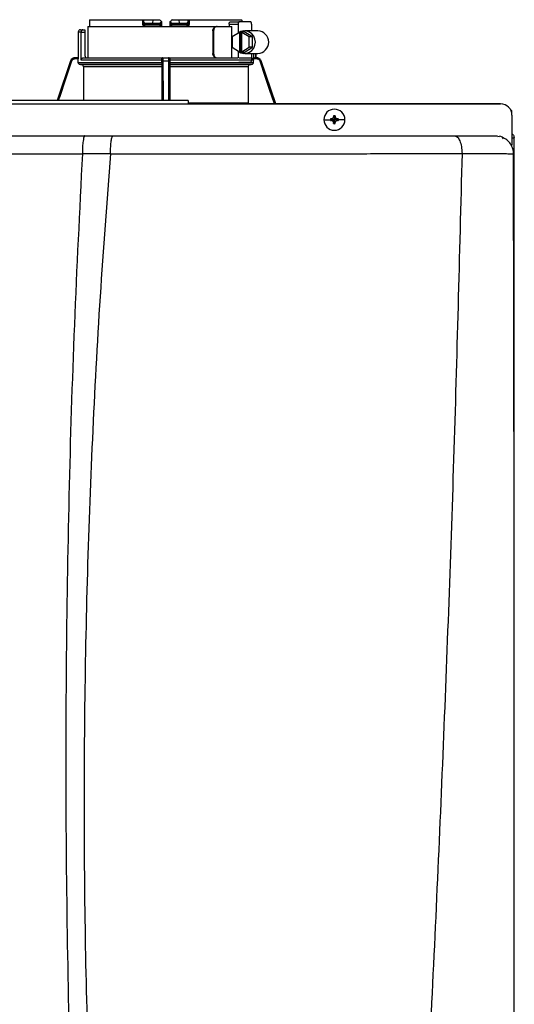
# Model space of a CAD drawing. Units: inches. Extents: x 1.2 to 14.7, y 2.2 to 8.7.
# Drawn here: x 10.6 to 11.3, y 7.2 to 8.5 of the extents above; entities that cross this region are included whole.
import ezdxf

# ---------------------------------------------------------------- set-up
doc = ezdxf.new("R2010")
doc.units = ezdxf.units.IN
doc.header["$MEASUREMENT"] = 0

# ---------------------------------------------------------------- blocks, each defined once
blk = doc.blocks.new('NPE-A')
at = {"color": 7, "linetype": 'Continuous', "lineweight": 25}
for p, q in [((0.0731, 1.2993), (0.1285, 1.2993)), ((0.1285, 1.2993), (0.1285, 1.2946)), ((0.1285, 1.2993), (0.1293, 1.2993)), ((0.1293, 1.2984), (0.1293, 1.2993)), ((0.1293, 1.2993), (0.1391, 1.2993)), ((0.1293, 1.2984), (0.1293, 1.2946)), ((0.1391, 1.2993), (0.1387, 1.2958)), ((0.1391, 1.2993), (0.1462, 1.2993)), ((0.1594, 1.2993), (0.1665, 1.2993)), ((0.1665, 1.2993), (0.1668, 1.2958)), ((0.1665, 1.2993), (0.1763, 1.2993)), ((0.1763, 1.2993), (0.1763, 1.2984)), ((0.1763, 1.2993), (0.1771, 1.2993)), ((0.1763, 1.2946), (0.1763, 1.2984)), ((0.1771, 1.2993), (0.1771, 1.2946)), ((0.1771, 1.2993), (0.2324, 1.2993)), ((0.0635, 1.2887), (0.066, 1.2887)), ((0.066, 1.2887), (0.0682, 1.2887)), ((0.0682, 1.2887), (0.0682, 1.2864)), ((0.0712, 1.2923), (0.0712, 1.2594)), ((0.0712, 1.2923), (0.2055, 1.2923)), ((0.073, 1.297), (0.073, 1.2923)), ((0.1293, 1.2946), (0.1285, 1.2946)), ((0.1311, 1.2946), (0.1293, 1.2946)), ((0.1313, 1.2934), (0.1304, 1.2934)), ((0.1311, 1.2958), (0.1311, 1.2946)), ((0.1311, 1.2958), (0.1387, 1.2958)), ((0.1461, 1.2946), (0.1311, 1.2946)), ((0.1462, 1.2934), (0.1313, 1.2934)), ((0.1387, 1.2958), (0.1461, 1.2958)), ((0.1461, 1.2946), (0.1461, 1.2958)), ((0.1474, 1.2935), (0.1474, 1.2934)), ((0.1486, 1.2951), (0.1486, 1.297)), ((0.157, 1.297), (0.1569, 1.2946)), ((0.157, 1.297), (0.1569, 1.2951)), ((0.1582, 1.2934), (0.1581, 1.2935)), ((0.1595, 1.2958), (0.1594, 1.2946)), ((0.1745, 1.2946), (0.1594, 1.2946)), ((0.1742, 1.2934), (0.1594, 1.2934)), ((0.1595, 1.2958), (0.1668, 1.2958)), ((0.1668, 1.2958), (0.1745, 1.2958)), ((0.1751, 1.2934), (0.1742, 1.2934)), ((0.1745, 1.2946), (0.1745, 1.2958)), ((0.1763, 1.2946), (0.1745, 1.2946)), ((0.2019, 1.2876), (0.2019, 1.2641)), ((0.2019, 1.2876), (0.2028, 1.2876)), ((0.2028, 1.2876), (0.2028, 1.2641)), ((0.2055, 1.2923), (0.2064, 1.2923)), ((0.2064, 1.2923), (0.2219, 1.2923)), ((0.219, 1.2946), (0.219, 1.2923)), ((0.219, 1.2946), (0.2286, 1.2946)), ((0.2203, 1.297), (0.2293, 1.297)), ((0.2219, 1.2594), (0.2219, 1.2923)), ((0.2286, 1.2946), (0.2286, 1.2853)), ((0.2417, 1.297), (0.2293, 1.297)), ((0.2491, 1.2876), (0.2353, 1.2876)), ((0.2424, 1.2946), (0.2424, 1.2876)), ((0.0611, 1.2864), (0.0611, 1.2594)), ((0.0642, 1.257), (0.0642, 1.2864)), ((0.0642, 1.2864), (0.0682, 1.2864)), ((0.0682, 1.2864), (0.0682, 1.2617)), ((0.2298, 1.286), (0.222, 1.2812)), ((0.222, 1.2812), (0.222, 1.2704)), ((0.2298, 1.286), (0.2298, 1.2656)), ((0.2298, 1.286), (0.2305, 1.286)), ((0.2317, 1.2867), (0.2305, 1.286)), ((0.2305, 1.286), (0.2305, 1.2656)), ((0.2317, 1.2867), (0.2328, 1.286)), ((0.2346, 1.2867), (0.2317, 1.2867)), ((0.2399, 1.2812), (0.2321, 1.286)), ((0.2321, 1.286), (0.2328, 1.286)), ((0.2321, 1.2656), (0.2321, 1.286)), ((0.2435, 1.2812), (0.2346, 1.2867)), ((0.2435, 1.2812), (0.2399, 1.2812)), ((0.2399, 1.2704), (0.2399, 1.2812)), ((0.2435, 1.2704), (0.2435, 1.2812)), ((0.222, 1.2704), (0.2298, 1.2656)), ((0.2321, 1.2656), (0.2399, 1.2704)), ((0.2346, 1.265), (0.2435, 1.2704)), ((0.2435, 1.2704), (0.2399, 1.2704)), ((0.0575, 1.2594), (0.0574, 1.2594)), ((0.0612, 1.2594), (0.0575, 1.2594)), ((0.0612, 1.2582), (0.0575, 1.2582)), ((0.0612, 1.2547), (0.0612, 1.2582)), ((0.1487, 1.257), (0.0642, 1.257)), ((0.0666, 1.2594), (0.149, 1.2594)), ((0.1487, 1.2582), (0.1487, 1.2582)), ((0.1487, 1.2547), (0.1487, 1.257)), ((0.1499, 1.2594), (0.1556, 1.2594)), ((0.1566, 1.2594), (0.2281, 1.2594)), ((0.1569, 1.2582), (0.1568, 1.2582)), ((0.1569, 1.2547), (0.1569, 1.257)), ((0.2444, 1.257), (0.1569, 1.257)), ((0.2028, 1.2641), (0.2019, 1.2641)), ((0.2286, 1.2664), (0.2286, 1.2593)), ((0.2292, 1.2594), (0.2418, 1.2594)), ((0.2298, 1.2656), (0.2305, 1.2656)), ((0.2317, 1.265), (0.2305, 1.2656)), ((0.2317, 1.265), (0.2328, 1.2656)), ((0.2346, 1.265), (0.2317, 1.265)), ((0.2321, 1.2656), (0.2328, 1.2656)), ((0.2353, 1.2641), (0.2491, 1.2641)), ((0.2424, 1.2641), (0.2424, 1.257)), ((0.2481, 1.2582), (0.244, 1.2582)), ((0.2444, 1.2547), (0.2444, 1.257)), ((0.2463, 1.2594), (0.2481, 1.2594)), ((0.2468, 1.2594), (0.2468, 1.2641)), ((0.2481, 1.2594), (0.2481, 1.2594)), ((0.053, 1.2562), (0.0391, 1.2147)), ((0.0612, 1.2547), (0.1487, 1.2547)), ((0.1486, 1.2524), (0.0635, 1.2524)), ((0.0643, 1.2524), (0.1486, 1.2524)), ((0.1486, 1.25), (0.0666, 1.25)), ((0.0666, 1.25), (0.0666, 1.2147)), ((0.1486, 1.25), (0.1486, 1.2147)), ((0.1499, 1.2562), (0.1556, 1.2562)), ((0.1569, 1.2547), (0.2444, 1.2547)), ((0.242, 1.2524), (0.1569, 1.2524)), ((0.1569, 1.2524), (0.2413, 1.2524)), ((0.157, 1.25), (0.157, 1.2147)), ((0.2389, 1.25), (0.157, 1.25)), ((0.2417, 1.2547), (0.2293, 1.2547)), ((0.2389, 1.25), (0.2389, 1.2122)), ((0.2526, 1.2562), (0.2525, 1.2563)), ((0.2677, 1.2112), (0.2526, 1.2562)), ((0.1763, 1.2147), (-0.1763, 1.2147)), ((0.1763, 1.2111), (-0.1763, 1.2111)), ((0.1763, 1.2112), (0.503, 1.2112)), ((0.503, 1.2112), (0.1763, 1.2112)), ((0.318, 1.1947), (0.3249, 1.1947)), ((0.325, 1.1956), (0.3291, 1.1947)), ((0.325, 1.1939), (0.3291, 1.1947)), ((0.326, 1.1956), (0.3291, 1.1947)), ((0.326, 1.1938), (0.3291, 1.1947)), ((0.3282, 1.1988), (0.3291, 1.1947)), ((0.3282, 1.1978), (0.3291, 1.1947)), ((0.3282, 1.1916), (0.3291, 1.1947)), ((0.3282, 1.1907), (0.3291, 1.1947)), ((0.3299, 1.1988), (0.3291, 1.1947)), ((0.33, 1.1978), (0.3291, 1.1947)), ((0.3322, 1.1956), (0.3291, 1.1947)), ((0.3331, 1.1956), (0.3291, 1.1947)), ((0.33, 1.1916), (0.3291, 1.1947)), ((0.3322, 1.1938), (0.3291, 1.1947)), ((0.3299, 1.1907), (0.3291, 1.1947)), ((0.3331, 1.1939), (0.3291, 1.1947)), ((0.3401, 1.1947), (0.3332, 1.1947)), ((0.5147, 1.2044), (0.5137, 1.2044)), ((0.5147, 1.1998), (0.5147, 1.2044)), ((0.5147, 1.1994), (0.5147, 1.1681)), ((0.0681, 1.1778), (0.0976, 1.1778)), ((0.4983, 1.1778), (0.5018, 1.1773)), ((0.4994, 1.1766), (0.4994, 1.1765)), ((0.5148, 1.1759), (0.5166, 1.1759)), ((0.5171, 1.1759), (0.5166, 1.1759)), ((0.5171, 0.7934), (0.5171, 1.1759)), ((0.5147, 1.1677), (0.5147, 1.1681)), ((0.0655, 1.1592), (0.0948, 1.1594)), ((0.4626, 1.1593), (0.4626, 1.1594)), ((0.5164, 1.1591), (0.5164, 1.1591))]:
    blk.add_line(p, q, dxfattribs=at)
at = {"color": 8, "linetype": 'Continuous', "lineweight": 25}
for p, q in [((0.0642, 1.2864), (0.0611, 1.2864)), ((0.2444, 1.2641), (0.2444, 1.259)), ((0.2468, 1.2641), (0.2468, 1.2594)), ((0.053, 1.2562), (0.0391, 1.2147)), ((0.053, 1.2562), (0.053, 1.2562)), ((0.1502, 1.2147), (0.1499, 1.2562)), ((0.1556, 1.2562), (0.1554, 1.2147)), ((0.2526, 1.2562), (0.2525, 1.2562)), ((0.2676, 1.2112), (0.2525, 1.2562)), ((0.1763, 1.2122), (0.2389, 1.2122))]:
    blk.add_line(p, q, dxfattribs=at)
at = {"color": 7, "linetype": 'Continuous', "lineweight": 25, "flags": 128}
for points in [[(0.1308, 1.2923), (0.1308, 1.2925), (0.1307, 1.2927), (0.1307, 1.2929), (0.1307, 1.2931), (0.1306, 1.2933), (0.1306, 1.2934), (0.1305, 1.2934), (0.1304, 1.2934)], [(0.1486, 1.2946), (0.1486, 1.2959), (0.1486, 1.297)], [(0.1751, 1.2934), (0.175, 1.2934), (0.175, 1.2934), (0.1749, 1.2933), (0.1749, 1.2931), (0.1748, 1.2929), (0.1748, 1.2927), (0.1748, 1.2925), (0.1748, 1.2923)], [(0.2293, 1.297), (0.2292, 1.2969), (0.229, 1.2968), (0.2289, 1.2966), (0.2288, 1.2963), (0.2287, 1.2959), (0.2286, 1.2955), (0.2286, 1.2951), (0.2286, 1.2946)], [(0.2286, 1.2664), (0.2313, 1.2648), (0.2343, 1.2641), (0.2374, 1.2643), (0.2403, 1.2653), (0.2428, 1.2671), (0.2448, 1.2696), (0.246, 1.2726), (0.2465, 1.2758), (0.246, 1.279), (0.2448, 1.282), (0.2428, 1.2845), (0.2403, 1.2863), (0.2374, 1.2874), (0.2343, 1.2875), (0.2313, 1.2868), (0.2286, 1.2852)], [(0.2424, 1.2946), (0.2424, 1.2951), (0.2423, 1.2955), (0.2423, 1.2959), (0.2422, 1.2963), (0.2421, 1.2966), (0.2419, 1.2968), (0.2418, 1.2969), (0.2417, 1.297)], [(0.2417, 1.2547), (0.2418, 1.2547), (0.2419, 1.2548), (0.2421, 1.2551), (0.2422, 1.2554), (0.2423, 1.2557), (0.2423, 1.2561), (0.2424, 1.2566), (0.2424, 1.257)], [(0.0635, 1.2524), (0.064, 1.2524), (0.0643, 1.2524)], [(0.1486, 1.2524), (0.1486, 1.2524), (0.1486, 1.2524)], [(0.1569, 1.2524), (0.1569, 1.2524), (0.1569, 1.2524)], [(0.2413, 1.2524), (0.2417, 1.2524), (0.242, 1.2524)]]:
    blk.add_lwpolyline(points, dxfattribs=at)
at = {"color": 8, "linetype": 'Continuous', "lineweight": 25, "flags": 128}
for points in [[(0.0541, 1.2558), (0.0478, 1.2371), (0.0418, 1.2191), (0.0403, 1.2147)], [(0.149, 1.2147), (0.149, 1.2252), (0.1489, 1.24), (0.1488, 1.2558)], [(0.1568, 1.2558), (0.1566, 1.2371), (0.1565, 1.2191), (0.1565, 1.2147)], [(0.2664, 1.2112), (0.2617, 1.2252), (0.2567, 1.24), (0.2514, 1.2558)]]:
    blk.add_lwpolyline(points, dxfattribs=at)
at = {"color": 7, "linetype": 'Continuous', "lineweight": 25}
for centre, radius, start, end in [((0.0635, 1.2864), 0.00235, 90, 180), ((0.1304, 1.2946), 0.00118, 180, 270), ((0.1325, 1.2943), 0.00145, 169.0017, 218.3401), ((0.1475, 1.2946), 0.00118, 270.0001, 1), ((0.1581, 1.2946), 0.00118, 179, 270), ((0.1626, 1.2926), 0.00455, 168.8183, 183.6911), ((0.1554, 1.2943), 0.00401, 347.2864, 4.1751), ((0.1731, 1.2943), 0.00145, 321.66, 10.9998), ((0.1751, 1.2946), 0.00118, 270, 0), ((0.2486, 1.2758), 0.0118, 272.2513, 87.7487), ((0.0574, 1.2547), 0.0047, 90, 161.4582), ((0.0705, 1.2617), 0.00235, 180, 270), ((0.2481, 1.2547), 0.0047, 68.0804, 90), ((0.3291, 1.1947), 0.011, 0, 180), ((0.503, 1.1994), 0.0118, 0, 90), ((0.3291, 1.1947), 0.011, 180, 0), ((0.3291, 1.1947), 0.00417, 168.0471, 180), ((0.3291, 1.1947), 0.00417, 180, 191.9529), ((0.3288, 1.1231), 0.0726, 92.2461, 93.0181), ((0.3291, 1.1947), 0.00417, 78.0471, 101.9529), ((0.4007, 1.195), 0.0726, 176.9821, 177.7538), ((0.2574, 1.195), 0.0726, 2.2462, 3.0179), ((0.3293, 1.1232), 0.0725, 86.9816, 87.754), ((0.3291, 1.1947), 0.00417, 0, 11.9529), ((0.3291, 1.1947), 0.00417, 348.0471, 0), ((0.3289, 1.2677), 0.0739, 266.9891, 267.7467), ((0.4009, 1.1945), 0.0728, 182.2471, 183.0169), ((0.3291, 1.1947), 0.00417, 258.0471, 281.9529), ((0.2573, 1.1945), 0.0728, 356.9831, 357.7529), ((0.3293, 1.2677), 0.0739, 272.2532, 273.0112)]:
    blk.add_arc(centre, radius, start, end, dxfattribs=at)
for points, knots in [([(0.0731, 1.2993), (0.0731, 1.2989), (0.073, 1.2981), (0.073, 1.2973), (0.073, 1.297)], [0, 0, 0, 0, 0.559996, 1, 1, 1, 1]), ([(0.1293, 1.2984), (0.1293, 1.2981), (0.1293, 1.2974), (0.1297, 1.2966), (0.1302, 1.2961), (0.1307, 1.2958), (0.1309, 1.2958), (0.1311, 1.2958)], [0, 0, 0, 0, 0.30942, 0.577161, 0.803215, 0.904397, 1, 1, 1, 1]), ([(0.1481, 1.2974), (0.1478, 1.2978), (0.1471, 1.2984), (0.1465, 1.299), (0.1462, 1.2993)], [0, 0, 0, 0, 0.5599985, 1, 1, 1, 1]), ([(0.1594, 1.2993), (0.159, 1.299), (0.1583, 1.2983), (0.1577, 1.2977), (0.1574, 1.2974)], [0, 0, 0, 0, 0.559993, 1, 1, 1, 1]), ([(0.1745, 1.2958), (0.1746, 1.2958), (0.1749, 1.2958), (0.1754, 1.2961), (0.1759, 1.2966), (0.1762, 1.2974), (0.1763, 1.2981), (0.1763, 1.2984)], [0, 0, 0, 0, 0.095597, 0.196783, 0.422846, 0.690586, 1, 1, 1, 1]), ([(0.2326, 1.297), (0.2326, 1.2974), (0.2325, 1.2982), (0.2324, 1.299), (0.2324, 1.2993)], [0, 0, 0, 0, 0.560004, 1, 1, 1, 1]), ([(0.066, 1.2887), (0.0658, 1.2887), (0.0654, 1.2887), (0.0649, 1.2883), (0.0645, 1.2878), (0.0643, 1.2874), (0.0642, 1.2869), (0.0642, 1.2866), (0.0642, 1.2864)], [0, 0, 0, 0, 0.245593, 0.495425, 0.626112, 0.744759, 0.875149, 1, 1, 1, 1]), ([(0.1285, 1.2946), (0.1285, 1.2945), (0.1285, 1.2941), (0.1287, 1.2936), (0.129, 1.2931), (0.1295, 1.2927), (0.1301, 1.2923), (0.1305, 1.2923), (0.1308, 1.2923)], [0, 0, 0, 0, 0.130354, 0.278525, 0.452158, 0.610152, 0.790914, 1, 1, 1, 1]), ([(0.1461, 1.2958), (0.1462, 1.2958), (0.1464, 1.2958), (0.1468, 1.2959), (0.1473, 1.2963), (0.1478, 1.2968), (0.148, 1.2972), (0.1481, 1.2974)], [0, 0, 0, 0, 0.103818, 0.21086, 0.444074, 0.707421, 1, 1, 1, 1]), ([(0.1486, 1.2946), (0.1486, 1.2946), (0.1486, 1.2946), (0.1482, 1.2946), (0.1477, 1.2946), (0.1472, 1.2946), (0.1467, 1.2946), (0.1463, 1.2946), (0.1461, 1.2946)], [0, 0, 0, 0, 0.1998756, 0.4326647, 0.5620533, 0.699749, 0.8456995, 1, 1, 1, 1]), ([(0.1462, 1.2934), (0.1462, 1.2935), (0.1462, 1.2935), (0.1461, 1.2938), (0.1461, 1.2942), (0.1461, 1.2945), (0.1461, 1.2946)], [0, 0, 0, 0, 0.2499931, 0.4999889, 0.7499845, 1, 1, 1, 1]), ([(0.1461, 1.2935), (0.1463, 1.2935), (0.1465, 1.2935), (0.1468, 1.2935), (0.1471, 1.2935), (0.1473, 1.2935), (0.1474, 1.2935)], [0, 0, 0, 0, 0.249915, 0.499796, 0.749846, 1, 1, 1, 1]), ([(0.1473, 1.2934), (0.1473, 1.2934), (0.1473, 1.2934), (0.147, 1.2934), (0.1466, 1.2934), (0.1463, 1.2934), (0.1462, 1.2934)], [0, 0, 0, 0, 0.020828, 0.400904, 0.700668, 1, 1, 1, 1]), ([(0.1469, 1.2938), (0.147, 1.2937), (0.1472, 1.2936), (0.1474, 1.2935), (0.1474, 1.2935), (0.1474, 1.2935)], [0, 0, 0, 0, 0.395749, 0.75907, 1, 1, 1, 1]), ([(0.1475, 1.2934), (0.1475, 1.2934), (0.1475, 1.2934), (0.1475, 1.2931), (0.1475, 1.2927), (0.1475, 1.2924), (0.1475, 1.2923)], [0, 0, 0, 0, 0.250008, 0.500005, 0.750013, 1, 1, 1, 1]), ([(0.1487, 1.2926), (0.1485, 1.2925), (0.1481, 1.2923), (0.1477, 1.2923), (0.1475, 1.2923)], [0, 0, 0, 0, 0.49997, 1, 1, 1, 1]), ([(0.1479, 1.2935), (0.148, 1.2936), (0.1481, 1.2936), (0.1482, 1.2938), (0.1481, 1.294), (0.1479, 1.2941), (0.1478, 1.2942)], [0, 0, 0, 0, 0.224208, 0.468328, 0.728574, 1, 1, 1, 1]), ([(0.1481, 1.2974), (0.1483, 1.2973), (0.1485, 1.2971), (0.1486, 1.297), (0.1486, 1.297), (0.1486, 1.297)], [0, 0, 0, 0, 0.518842, 0.762059, 1, 1, 1, 1]), ([(0.1481, 1.2938), (0.1482, 1.2939), (0.1483, 1.294), (0.1484, 1.2942), (0.1484, 1.2944), (0.1484, 1.2946), (0.1484, 1.2947)], [0, 0, 0, 0, 0.2633126, 0.5209097, 0.7677389, 1, 1, 1, 1]), ([(0.1487, 1.2926), (0.1487, 1.2928), (0.1487, 1.2931), (0.1486, 1.2939), (0.1486, 1.2943), (0.1486, 1.2946)], [0, 0, 0, 0, 0.215187, 0.455099, 1, 1, 1, 1]), ([(0.1594, 1.2946), (0.1592, 1.2946), (0.1589, 1.2946), (0.1583, 1.2946), (0.1579, 1.2946), (0.1574, 1.2946), (0.157, 1.2946), (0.1569, 1.2946), (0.1569, 1.2946)], [0, 0, 0, 0, 0.1543, 0.300251, 0.43795, 0.567338, 0.800125, 1, 1, 1, 1]), ([(0.1569, 1.2946), (0.1569, 1.2943), (0.1569, 1.2939), (0.1569, 1.2931), (0.1569, 1.2928), (0.1569, 1.2926)], [0, 0, 0, 0, 0.544938, 0.785007, 1, 1, 1, 1]), ([(0.158, 1.2923), (0.1578, 1.2923), (0.1574, 1.2923), (0.1571, 1.2925), (0.1569, 1.2926)], [0, 0, 0, 0, 0.500097, 1, 1, 1, 1]), ([(0.157, 1.297), (0.157, 1.297), (0.157, 1.297), (0.1571, 1.2971), (0.1573, 1.2973), (0.1574, 1.2974)], [0, 0, 0, 0, 0.236582, 0.481076, 1, 1, 1, 1]), ([(0.1571, 1.2947), (0.1571, 1.2946), (0.1571, 1.2944), (0.1572, 1.2942), (0.1573, 1.294), (0.1574, 1.2939), (0.1574, 1.2938)], [0, 0, 0, 0, 0.232258, 0.479083, 0.736676, 1, 1, 1, 1]), ([(0.1574, 1.2974), (0.1575, 1.2972), (0.1578, 1.2968), (0.1582, 1.2963), (0.1587, 1.2959), (0.1592, 1.2958), (0.1594, 1.2958), (0.1595, 1.2958)], [0, 0, 0, 0, 0.292549, 0.555144, 0.788524, 0.895835, 1, 1, 1, 1]), ([(0.1577, 1.2942), (0.1576, 1.2941), (0.1575, 1.294), (0.1574, 1.2938), (0.1574, 1.2936), (0.1576, 1.2936), (0.1577, 1.2935)], [0, 0, 0, 0, 0.271412, 0.531666, 0.775778, 1, 1, 1, 1]), ([(0.1582, 1.2935), (0.1582, 1.2935), (0.1582, 1.2935), (0.1583, 1.2936), (0.1585, 1.2937), (0.1586, 1.2938)], [0, 0, 0, 0, 0.240877, 0.60423, 1, 1, 1, 1]), ([(0.1582, 1.2935), (0.1583, 1.2935), (0.1584, 1.2935), (0.1587, 1.2935), (0.1591, 1.2935), (0.1593, 1.2935), (0.1594, 1.2935)], [0, 0, 0, 0, 0.250154, 0.500205, 0.750078, 1, 1, 1, 1]), ([(0.1594, 1.2934), (0.1592, 1.2934), (0.1588, 1.2934), (0.1584, 1.2934), (0.1583, 1.2934), (0.1582, 1.2934)], [0, 0, 0, 0, 0.373184, 0.746995, 1, 1, 1, 1]), ([(0.1771, 1.2946), (0.1771, 1.2943), (0.177, 1.2937), (0.1765, 1.2929), (0.1757, 1.2924), (0.1751, 1.2923), (0.1748, 1.2923)], [0, 0, 0, 0, 0.242024, 0.489126, 0.743189, 1, 1, 1, 1]), ([(0.1771, 1.2946), (0.177, 1.2946), (0.1768, 1.2946), (0.1765, 1.2946), (0.1763, 1.2946), (0.1763, 1.2946), (0.1763, 1.2946)], [0, 0, 0, 0, 0.250001, 0.500001, 0.750001, 1, 1, 1, 1]), ([(0.2019, 1.2876), (0.2019, 1.2882), (0.202, 1.2894), (0.2029, 1.291), (0.2041, 1.2921), (0.2051, 1.2922), (0.2055, 1.2923)], [0, 0, 0, 0, 0.2498027, 0.4999419, 0.7500323, 1, 1, 1, 1]), ([(0.2064, 1.2923), (0.206, 1.2922), (0.205, 1.2921), (0.2038, 1.291), (0.2029, 1.2894), (0.2028, 1.2882), (0.2028, 1.2876)], [0, 0, 0, 0, 0.249813, 0.500053, 0.750342, 1, 1, 1, 1]), ([(0.219, 1.2946), (0.219, 1.2948), (0.219, 1.2951), (0.2191, 1.2957), (0.2193, 1.2963), (0.2198, 1.2969), (0.2201, 1.2969), (0.2203, 1.297)], [0, 0, 0, 0, 0.121756, 0.243311, 0.491611, 0.744273, 1, 1, 1, 1]), ([(0.0575, 1.2594), (0.0569, 1.2593), (0.056, 1.2592), (0.0546, 1.2585), (0.0536, 1.2575), (0.0532, 1.2566), (0.053, 1.2562)], [0, 0, 0, 0, 0.280516, 0.500131, 0.757965, 1, 1, 1, 1]), ([(0.0575, 1.2582), (0.0571, 1.2582), (0.0562, 1.2581), (0.0552, 1.2575), (0.0545, 1.2567), (0.0542, 1.2561), (0.0541, 1.2558)], [0, 0, 0, 0, 0.2784324, 0.5594927, 0.7796837, 1, 1, 1, 1]), ([(0.0575, 1.2582), (0.0575, 1.2583), (0.0575, 1.2587), (0.0575, 1.259), (0.0575, 1.2593), (0.0575, 1.2593), (0.0575, 1.2594)], [0, 0, 0, 0, 0.249986, 0.499994, 0.749995, 1, 1, 1, 1]), ([(0.0612, 1.2594), (0.0612, 1.2593), (0.0612, 1.2593), (0.0612, 1.259), (0.0612, 1.2587), (0.0612, 1.2583), (0.0612, 1.2582)], [0, 0, 0, 0, 0.2496041, 0.5010338, 0.7516416, 1, 1, 1, 1]), ([(0.0642, 1.257), (0.0642, 1.2572), (0.0642, 1.2575), (0.0644, 1.2581), (0.0648, 1.2587), (0.0656, 1.2593), (0.0663, 1.2593), (0.0666, 1.2594)], [0, 0, 0, 0, 0.122057, 0.244274, 0.491579, 0.743427, 1, 1, 1, 1]), ([(0.1487, 1.2582), (0.1488, 1.2583), (0.1488, 1.2587), (0.1491, 1.259), (0.1495, 1.2593), (0.1498, 1.2593), (0.1499, 1.2594)], [0, 0, 0, 0, 0.249989, 0.499992, 0.749995, 1, 1, 1, 1]), ([(0.1498, 1.2594), (0.1497, 1.2593), (0.1494, 1.2593), (0.149, 1.2591), (0.1487, 1.2587), (0.1487, 1.2583), (0.1487, 1.2582)], [0, 0, 0, 0, 0.292437, 0.556006, 0.796246, 1, 1, 1, 1]), ([(0.1487, 1.2582), (0.1487, 1.258), (0.1487, 1.2576), (0.1487, 1.2572), (0.1487, 1.257)], [0, 0, 0, 0, 0.499206, 1, 1, 1, 1]), ([(0.1488, 1.2558), (0.1488, 1.2562), (0.1488, 1.2569), (0.1488, 1.2577), (0.1488, 1.2581), (0.1487, 1.2582), (0.1487, 1.2582)], [0, 0, 0, 0, 0.279394, 0.560378, 0.780573, 1, 1, 1, 1]), ([(0.1499, 1.2562), (0.1499, 1.2566), (0.1499, 1.2575), (0.1499, 1.2585), (0.1499, 1.2592), (0.1499, 1.2593), (0.1499, 1.2594)], [0, 0, 0, 0, 0.24205, 0.499885, 0.719503, 1, 1, 1, 1]), ([(0.1556, 1.2594), (0.1556, 1.2593), (0.1556, 1.2592), (0.1556, 1.2585), (0.1556, 1.2575), (0.1556, 1.2566), (0.1556, 1.2562)], [0, 0, 0, 0, 0.280514, 0.50013, 0.757965, 1, 1, 1, 1]), ([(0.1568, 1.2582), (0.1568, 1.2583), (0.1568, 1.2587), (0.1565, 1.259), (0.1561, 1.2593), (0.1558, 1.2593), (0.1556, 1.2594)], [0, 0, 0, 0, 0.249988, 0.499992, 0.750003, 1, 1, 1, 1]), ([(0.1569, 1.2582), (0.1569, 1.2583), (0.1568, 1.2587), (0.1566, 1.2591), (0.1562, 1.2593), (0.1559, 1.2593), (0.1557, 1.2594)], [0, 0, 0, 0, 0.203728, 0.443963, 0.707505, 1, 1, 1, 1]), ([(0.1568, 1.2582), (0.1568, 1.2582), (0.1568, 1.2581), (0.1568, 1.2575), (0.1568, 1.2567), (0.1568, 1.2561), (0.1568, 1.2558)], [0, 0, 0, 0, 0.278434, 0.559494, 0.779685, 1, 1, 1, 1]), ([(0.1569, 1.257), (0.1569, 1.2572), (0.1569, 1.2576), (0.1569, 1.258), (0.1569, 1.2582)], [0, 0, 0, 0, 0.500794, 1, 1, 1, 1]), ([(0.2055, 1.2594), (0.2051, 1.2594), (0.2041, 1.2596), (0.2029, 1.2607), (0.202, 1.2622), (0.2019, 1.2635), (0.2019, 1.2641)], [0, 0, 0, 0, 0.2499704, 0.5000564, 0.7501964, 1, 1, 1, 1]), ([(0.2028, 1.2641), (0.2028, 1.2635), (0.2029, 1.2622), (0.2038, 1.2607), (0.205, 1.2596), (0.206, 1.2594), (0.2064, 1.2594)], [0, 0, 0, 0, 0.249658, 0.499947, 0.750187, 1, 1, 1, 1]), ([(0.242, 1.2594), (0.2422, 1.2594), (0.2426, 1.2593), (0.243, 1.2591), (0.2432, 1.259)], [0, 0, 0, 0, 0.501812, 1, 1, 1, 1]), ([(0.2432, 1.259), (0.2434, 1.2589), (0.2437, 1.2587), (0.2439, 1.2584), (0.244, 1.2582)], [0, 0, 0, 0, 0.530016, 1, 1, 1, 1]), ([(0.2432, 1.259), (0.2434, 1.259), (0.2438, 1.259), (0.2443, 1.259), (0.2444, 1.259)], [0, 0, 0, 0, 0.559992, 1, 1, 1, 1]), ([(0.244, 1.2582), (0.2441, 1.258), (0.2443, 1.2576), (0.2443, 1.2572), (0.2444, 1.257)], [0, 0, 0, 0, 0.499206, 1, 1, 1, 1]), ([(0.2463, 1.2594), (0.2461, 1.2594), (0.2459, 1.2593), (0.2455, 1.2592), (0.245, 1.259), (0.2446, 1.259), (0.2444, 1.259)], [0, 0, 0, 0, 0.23711, 0.485525, 0.746597, 1, 1, 1, 1]), ([(0.2525, 1.2562), (0.2523, 1.2566), (0.2519, 1.2575), (0.2509, 1.2585), (0.2496, 1.2592), (0.2486, 1.2593), (0.2481, 1.2594)], [0, 0, 0, 0, 0.242049, 0.499885, 0.719503, 1, 1, 1, 1]), ([(0.2481, 1.2582), (0.2481, 1.2583), (0.2481, 1.2587), (0.2481, 1.259), (0.2481, 1.2593), (0.2481, 1.2593), (0.2481, 1.2594)], [0, 0, 0, 0, 0.249986, 0.499994, 0.749995, 1, 1, 1, 1]), ([(0.2514, 1.2558), (0.2513, 1.2562), (0.2509, 1.2569), (0.25, 1.2577), (0.2491, 1.2581), (0.2484, 1.2582), (0.2481, 1.2582)], [0, 0, 0, 0, 0.279392, 0.560378, 0.780569, 1, 1, 1, 1]), ([(0.0541, 1.2558), (0.054, 1.2558), (0.0537, 1.2559), (0.0533, 1.2561), (0.0531, 1.2561), (0.053, 1.2562), (0.053, 1.2562)], [0, 0, 0, 0, 0.240358, 0.499586, 0.759039, 1, 1, 1, 1]), ([(0.0635, 1.2524), (0.0632, 1.2524), (0.0626, 1.2525), (0.0618, 1.2531), (0.0613, 1.2538), (0.0612, 1.2544), (0.0612, 1.2547)], [0, 0, 0, 0, 0.250463, 0.500632, 0.750341, 1, 1, 1, 1]), ([(0.0666, 1.25), (0.0666, 1.2503), (0.0665, 1.2509), (0.066, 1.2517), (0.0652, 1.2523), (0.0646, 1.2523), (0.0643, 1.2524)], [0, 0, 0, 0, 0.249628, 0.499351, 0.749522, 1, 1, 1, 1]), ([(0.1487, 1.2547), (0.1487, 1.2544), (0.1487, 1.2538), (0.1487, 1.2531), (0.1487, 1.2525), (0.1486, 1.2524), (0.1486, 1.2524)], [0, 0, 0, 0, 0.249659, 0.499367, 0.749536, 1, 1, 1, 1]), ([(0.1486, 1.2524), (0.1486, 1.2523), (0.1486, 1.2523), (0.1486, 1.2517), (0.1486, 1.2509), (0.1486, 1.2503), (0.1486, 1.25)], [0, 0, 0, 0, 0.250478, 0.50065, 0.750372, 1, 1, 1, 1]), ([(0.1488, 1.2558), (0.1488, 1.2558), (0.1489, 1.2559), (0.1491, 1.2561), (0.1495, 1.2561), (0.1498, 1.2562), (0.1499, 1.2562)], [0, 0, 0, 0, 0.239041, 0.497733, 0.757701, 1, 1, 1, 1]), ([(0.1568, 1.2558), (0.1567, 1.2558), (0.1567, 1.2559), (0.1564, 1.2561), (0.1561, 1.2561), (0.1558, 1.2562), (0.1556, 1.2562)], [0, 0, 0, 0, 0.240355, 0.499576, 0.75903, 1, 1, 1, 1]), ([(0.1569, 1.2524), (0.1569, 1.2524), (0.1569, 1.2525), (0.1569, 1.2531), (0.1569, 1.2538), (0.1569, 1.2544), (0.1569, 1.2547)], [0, 0, 0, 0, 0.250464, 0.500633, 0.750341, 1, 1, 1, 1]), ([(0.157, 1.25), (0.157, 1.2503), (0.157, 1.2509), (0.157, 1.2517), (0.1569, 1.2523), (0.1569, 1.2523), (0.1569, 1.2524)], [0, 0, 0, 0, 0.249628, 0.49935, 0.749522, 1, 1, 1, 1]), ([(0.2413, 1.2524), (0.2409, 1.2523), (0.2403, 1.2523), (0.2396, 1.2517), (0.239, 1.2509), (0.239, 1.2503), (0.2389, 1.25)], [0, 0, 0, 0, 0.2504784, 0.5006505, 0.750372, 1, 1, 1, 1]), ([(0.2444, 1.2547), (0.2443, 1.2544), (0.2442, 1.2538), (0.2437, 1.2531), (0.243, 1.2525), (0.2423, 1.2524), (0.242, 1.2524)], [0, 0, 0, 0, 0.24966, 0.49937, 0.74954, 1, 1, 1, 1]), ([(0.2514, 1.2558), (0.2516, 1.2558), (0.2519, 1.2559), (0.2522, 1.2561), (0.2525, 1.2561), (0.2525, 1.2562), (0.2525, 1.2562)], [0, 0, 0, 0, 0.239043, 0.497736, 0.757698, 1, 1, 1, 1]), ([(0.1763, 1.2147), (0.1763, 1.2147), (0.1763, 1.2145), (0.1763, 1.2137), (0.1763, 1.2125), (0.1763, 1.2116), (0.1763, 1.2111)], [0, 0, 0, 0, 0.250003, 0.500002, 0.749998, 1, 1, 1, 1]), ([(0.2389, 1.2122), (0.2389, 1.2119), (0.2389, 1.2115), (0.2387, 1.2112), (0.2387, 1.2112)], [0, 0, 0, 0, 0.8529729, 1, 1, 1, 1]), ([(0.326, 1.1956), (0.3261, 1.1957), (0.3264, 1.1957), (0.3269, 1.1959), (0.3275, 1.1963), (0.3279, 1.1969), (0.3281, 1.1974), (0.3281, 1.1977), (0.3282, 1.1978)], [0, 0, 0, 0, 0.138579, 0.267619, 0.500049, 0.732461, 0.861452, 1, 1, 1, 1]), ([(0.33, 1.1978), (0.33, 1.1977), (0.33, 1.1974), (0.3302, 1.1969), (0.3306, 1.1963), (0.3312, 1.1959), (0.3317, 1.1957), (0.332, 1.1957), (0.3322, 1.1956)], [0, 0, 0, 0, 0.13857, 0.26761, 0.500034, 0.732449, 0.86144, 1, 1, 1, 1]), ([(0.3282, 1.1916), (0.3281, 1.1918), (0.3281, 1.1921), (0.3279, 1.1926), (0.3275, 1.1932), (0.3269, 1.1936), (0.3264, 1.1938), (0.3261, 1.1938), (0.326, 1.1938)], [0, 0, 0, 0, 0.13857, 0.26761, 0.500034, 0.732449, 0.86144, 1, 1, 1, 1]), ([(0.3322, 1.1938), (0.332, 1.1938), (0.3317, 1.1938), (0.3312, 1.1936), (0.3306, 1.1932), (0.3302, 1.1926), (0.33, 1.1921), (0.33, 1.1918), (0.33, 1.1916)], [0, 0, 0, 0, 0.138579, 0.267619, 0.500049, 0.732461, 0.861452, 1, 1, 1, 1]), ([(-0.0681, 1.1778), (-0.0564, 1.1778), (-0.0324, 1.1778), (0.002, 1.1778), (0.0357, 1.1778), (0.0571, 1.1778), (0.0681, 1.1778)], [0, 0, 0, 0, 0.257955, 0.529496, 0.757188, 1, 1, 1, 1]), ([(0.0681, 1.1778), (0.0679, 1.1777), (0.0676, 1.1776), (0.0673, 1.177), (0.0672, 1.1766), (0.0671, 1.1765), (0.0671, 1.1764), (0.0671, 1.1764), (0.0671, 1.1764), (0.0671, 1.1764), (0.0671, 1.1764), (0.0671, 1.1764), (0.067, 1.1771), (0.0661, 1.172), (0.0656, 1.1668), (0.0655, 1.1617), (0.0655, 1.1592)], [0, 0, 0, 0, 0.125274, 0.218745, 0.24269, 0.248729, 0.250251, 0.250638, 0.250738, 0.250764, 0.250772, 0.250774, 0.250777, 0.500502, 0.750156, 1, 1, 1, 1]), ([(0.0948, 1.1594), (0.0949, 1.1618), (0.095, 1.1667), (0.0956, 1.1728), (0.0966, 1.177), (0.0973, 1.1775), (0.0976, 1.1778)], [0, 0, 0, 0, 0.250136, 0.500108, 0.750144, 1, 1, 1, 1]), ([(0.0976, 1.1778), (0.1092, 1.1778), (0.1315, 1.1778), (0.1637, 1.1778), (0.1936, 1.1778), (0.2212, 1.1778), (0.2465, 1.1778), (0.2698, 1.1778), (0.2912, 1.1778), (0.3111, 1.1778), (0.332, 1.1778), (0.3544, 1.1778), (0.3789, 1.1778), (0.4035, 1.1778), (0.4289, 1.1778), (0.446, 1.1778), (0.4548, 1.1778)], [0, 0, 0, 0, 0.096309, 0.185453, 0.268207, 0.344835, 0.415519, 0.479646, 0.539176, 0.59444, 0.645639, 0.714309, 0.782905, 0.852167, 0.923478, 1, 1, 1, 1]), ([(0.4548, 1.1778), (0.4551, 1.1778), (0.4556, 1.1777), (0.4566, 1.1774), (0.4582, 1.1763), (0.4604, 1.1728), (0.4622, 1.1667), (0.4625, 1.1619), (0.4626, 1.1594)], [0, 0, 0, 0, 0.083017, 0.109565, 0.250735, 0.500426, 0.750147, 1, 1, 1, 1]), ([(0.4548, 1.1778), (0.4575, 1.1778), (0.4632, 1.1778), (0.4709, 1.1778), (0.4781, 1.1778), (0.4846, 1.1778), (0.4901, 1.1778), (0.4942, 1.1778), (0.4967, 1.1778), (0.4973, 1.1778), (0.4976, 1.1778)], [0, 0, 0, 0, 0.106479, 0.216808, 0.3344, 0.463359, 0.606909, 0.757214, 0.90311, 1, 1, 1, 1]), ([(0.4994, 1.1775), (0.4985, 1.1775), (0.4969, 1.1775), (0.4931, 1.1775), (0.4884, 1.1775), (0.4828, 1.1775), (0.4765, 1.1775), (0.4695, 1.1775), (0.4627, 1.1775), (0.4581, 1.1775), (0.4561, 1.1775)], [0, 0, 0, 0, 0.14866, 0.291487, 0.428452, 0.559558, 0.684884, 0.804585, 0.918852, 1, 1, 1, 1]), ([(0.506, 1.1748), (0.5056, 1.1755), (0.505, 1.1767), (0.5028, 1.1772), (0.5017, 1.1775)], [0, 0, 0, 0, 0.5055659, 1, 1, 1, 1]), ([(0.5165, 1.1588), (0.5164, 1.1606), (0.5161, 1.1643), (0.5136, 1.1695), (0.5097, 1.1739), (0.5062, 1.1757), (0.5045, 1.1765)], [0, 0, 0, 0, 0.233281, 0.484825, 0.744485, 1, 1, 1, 1]), ([(0.5147, 1.1799), (0.5151, 1.1797), (0.516, 1.1792), (0.5169, 1.1778), (0.517, 1.1765), (0.5171, 1.1759)], [0, 0, 0, 0, 0.241965, 0.620983, 1, 1, 1, 1]), ([(-0.0655, 1.1589), (-0.0437, 1.1589), (0, 1.1589), (0.0436, 1.1589), (0.0655, 1.1589)], [0, 0, 0, 0, 0.500008, 1, 1, 1, 1]), ([(0.0655, 1.1589), (0.0625, 1.0993), (0.0565, 0.9801), (0.051, 0.8012), (0.0481, 0.6224), (0.0479, 0.4437), (0.0506, 0.2662), (0.0547, 0.1161), (0.059, 0.0257), (0.0605, -0.0064)], [0, 0, 0, 0, 0.1535905, 0.3070249, 0.4603479, 0.6136043, 0.7668391, 0.9173604, 1, 1, 1, 1]), ([(0.0655, 1.1592), (0.0655, 1.1591), (0.0655, 1.159), (0.0655, 1.1589), (0.0655, 1.1589)], [0, 0, 0, 0, 0.559664, 1, 1, 1, 1]), ([(0.0948, 1.1589), (0.091, 1.1092), (0.0835, 1.0099), (0.0755, 0.8608), (0.07, 0.7117), (0.0672, 0.5628), (0.067, 0.4139), (0.0695, 0.2678), (0.0744, 0.1247), (0.0816, -0.0155), (0.0911, -0.1556), (0.1029, -0.2957), (0.1127, -0.389), (0.1176, -0.4356)], [0, 0, 0, 0, 0.093572, 0.186998, 0.280312, 0.373545, 0.466733, 0.559908, 0.647778, 0.735693, 0.823684, 0.911777, 1, 1, 1, 1]), ([(0.0948, 1.1589), (0.1075, 1.1589), (0.1319, 1.1589), (0.167, 1.159), (0.199, 1.159), (0.2281, 1.159), (0.2539, 1.159), (0.2767, 1.159), (0.2963, 1.1591), (0.316, 1.1591), (0.3391, 1.1591), (0.366, 1.1592), (0.3937, 1.1592), (0.419, 1.1593), (0.4417, 1.1593), (0.4559, 1.1594), (0.4626, 1.1594)], [0, 0, 0, 0, 0.102553, 0.197024, 0.283404, 0.361685, 0.431857, 0.49287, 0.546036, 0.59134, 0.652205, 0.734535, 0.810485, 0.880054, 0.943231, 1, 1, 1, 1]), ([(0.0948, 1.1589), (0.0948, 1.159), (0.0948, 1.1591), (0.0948, 1.1593), (0.0948, 1.1594)], [0, 0, 0, 0, 0.561207, 1, 1, 1, 1]), ([(0.4626, 1.1593), (0.4599, 1.0528), (0.4544, 0.8398), (0.4425, 0.5204), (0.4278, 0.2012), (0.4103, -0.118), (0.3962, -0.3306), (0.3891, -0.4369)], [0, 0, 0, 0, 0.200018, 0.400009, 0.599992, 0.799982, 1, 1, 1, 1]), ([(0.5157, -0.437), (0.5159, -0.3922), (0.5161, -0.3002), (0.5165, -0.1619), (0.5168, -0.023), (0.517, 0.1134), (0.5172, 0.2471), (0.5173, 0.3783), (0.5173, 0.5111), (0.5172, 0.6452), (0.5171, 0.7805), (0.5169, 0.9128), (0.5167, 1.0386), (0.5165, 1.1203), (0.5164, 1.1591)], [0, 0, 0, 0, 0.084238, 0.172895, 0.259934, 0.345357, 0.429162, 0.511351, 0.591923, 0.678684, 0.763488, 0.846334, 0.927224, 1, 1, 1, 1])]:
    blk.add_open_spline(points, degree=3, knots=knots, dxfattribs=at)
at = {"color": 8, "linetype": 'Continuous', "lineweight": 25}
for points, knots in [([(0.4626, 1.1593), (0.464, 1.1593), (0.4674, 1.1593), (0.4731, 1.1593), (0.4785, 1.1593), (0.483, 1.1592), (0.4864, 1.1592), (0.4899, 1.1592), (0.4934, 1.1592), (0.4968, 1.1592), (0.5001, 1.1592), (0.5047, 1.1592), (0.5097, 1.1592), (0.5139, 1.1591), (0.5161, 1.1591), (0.5163, 1.1591), (0.5164, 1.1591)], [0, 0, 0, 0, 0.0426468, 0.1044455, 0.1853657, 0.22586, 0.2697875, 0.3171057, 0.3677505, 0.4216618, 0.4787809, 0.5390312, 0.681062, 0.8288315, 0.9824516, 1, 1, 1, 1]), ([(0.5167, 1.159), (0.5168, 1.159), (0.5169, 1.159), (0.5171, 1.159), (0.5171, 1.159), (0.5171, 1.159)], [0, 0, 0, 0, 0.151552, 0.44839, 1, 1, 1, 1])]:
    blk.add_open_spline(points, degree=3, knots=knots, dxfattribs=at)

msp = doc.modelspace()

# ---------------------------------------------------------------- block references
at = {"xscale": 1.25, "yscale": 1.25, "zscale": 1.25}
msp.add_blockref('NPE-A', (10.6034, 6.8571), dxfattribs=at)

doc.saveas('drawing.dxf')
